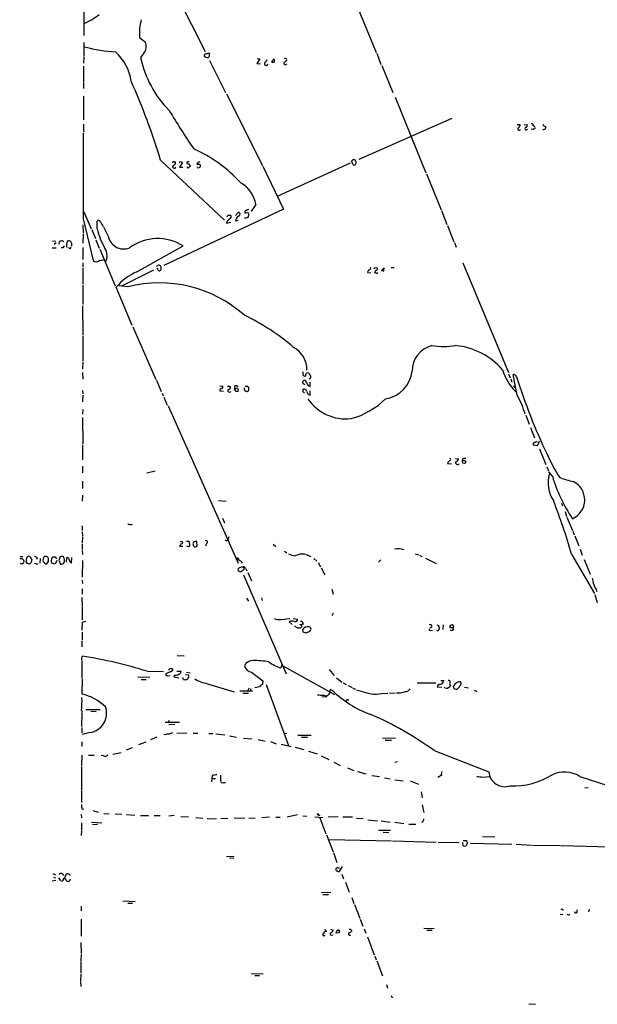
# Model space of a CAD drawing. Extents: x 9 to 1056, y 12 to 913.
# Drawn here: x 49 to 195, y 348 to 598 of the extents above; entities that cross this region are included whole.
import ezdxf

# ---------------------------------------------------------------- set-up
doc = ezdxf.new("R2010")
doc.units = 0
doc.header["$MEASUREMENT"] = 0
doc.layers.add('MAIN', color=5, linetype='CONTINUOUS')

msp = doc.modelspace()

# ---------------------------------------------------------------- linework, layer by layer
at = {"layer": 'MAIN'}
for p, q in [((84.2433, 612.2246), (95.758, 589.5339)), ((131.826, 606.6366), (139.0227, 589.2799)), ((65.1087, 599.9479), (65.1087, 593.5979)), ((79.1633, 593.0899), (80.6873, 591.9046)), ((65.1087, 591.8199), (65.1087, 588.2639)), ((65.1087, 588.0946), (65.024, 586.5706)), ((80.264, 589.1106), (79.4173, 588.0099)), ((95.6733, 588.2639), (95.504, 588.3486)), ((96.8587, 589.0259), (96.6893, 588.0946)), ((139.192, 589.1106), (140.208, 586.2319)), ((65.024, 585.8086), (65.024, 581.8293)), ((96.8587, 587.2479), (100.9227, 579.1199)), ((109.5587, 587.6713), (108.7967, 586.4859)), ((108.7967, 586.4859), (109.728, 586.4013)), ((108.8813, 587.7559), (109.5587, 587.6713)), ((112.522, 586.9093), (113.1993, 587.6713)), ((140.462, 585.9779), (143.1713, 579.1199)), ((65.024, 581.6599), (65.024, 580.1359)), ((65.024, 578.1886), (65.024, 572.2619)), ((101.1767, 578.7813), (110.236, 560.6626)), ((143.764, 578.0193), (151.5533, 558.7999)), ((65.024, 571.1613), (65.024, 569.1293)), ((158.1573, 572.6006), (134.62, 562.1866)), ((174.6673, 571.0766), (175.4293, 571.0766)), ((176.4453, 570.9919), (177.2073, 571.0766)), ((177.1227, 569.8066), (177.3767, 569.8913)), ((178.7313, 569.8066), (178.2233, 569.8913)), ((84.4973, 562.0173), (100.6687, 546.8619)), ((87.9687, 561.5939), (88.2227, 561.5939)), ((90.0007, 561.4246), (89.2387, 560.2393)), ((91.1013, 561.4246), (91.1013, 561.1706)), ((91.694, 561.0859), (91.948, 560.4933)), ((93.8953, 561.4246), (93.6413, 561.0013)), ((110.3207, 560.4933), (115.57, 549.6559)), ((132.4187, 561.2553), (114.1307, 552.9579)), ((133.1807, 560.8319), (133.5193, 560.7473)), ((89.2387, 560.2393), (90.0853, 560.2393)), ((93.8107, 560.1546), (93.726, 560.3239)), ((151.7227, 558.5459), (155.448, 549.4866)), ((108.5427, 550.8413), (107.3573, 549.0633)), ((65.1087, 548.9786), (66.8867, 544.6606)), ((115.57, 549.6559), (85.2593, 535.4319)), ((101.7693, 548.1319), (102.1927, 548.1319)), ((103.4627, 548.0473), (104.0553, 548.8093)), ((105.7487, 548.8939), (105.7487, 548.6399)), ((106.2567, 548.8093), (106.7647, 548.6399)), ((155.5327, 549.3173), (156.8873, 545.7613)), ((64.8547, 545.6766), (64.9393, 543.6446)), ((64.9393, 547.2006), (67.3947, 536.6173)), ((68.4107, 544.6606), (68.4107, 546.6079)), ((69.2573, 546.4386), (69.9347, 545.2533)), ((101.2613, 546.5233), (101.1767, 546.0999)), ((101.1767, 546.0999), (102.2773, 546.3539)), ((103.4627, 546.6926), (104.0553, 546.8619)), ((157.0567, 545.5073), (158.6653, 541.3586)), ((64.9393, 543.3906), (64.8547, 541.0199)), ((67.056, 544.4913), (67.9873, 542.2053)), ((71.2047, 542.8826), (70.104, 545.0839)), ((57.15, 541.6126), (57.9967, 541.5279)), ((58.0813, 541.1046), (57.5733, 540.6813)), ((68.072, 541.8666), (68.9187, 539.7499)), ((158.8347, 541.1893), (159.258, 540.0039)), ((57.0653, 539.8346), (58.0813, 539.8346)), ((59.7747, 539.8346), (59.3513, 539.8346)), ((61.3833, 539.7499), (61.0447, 539.8346)), ((64.8547, 539.9193), (64.8547, 536.8713)), ((69.088, 539.4959), (72.9827, 530.2673)), ((78.486, 533.8233), (90.17, 540.3426)), ((64.8547, 536.1093), (64.8547, 535.0086)), ((69.0033, 536.6173), (70.0193, 536.7866)), ((160.9513, 536.1093), (172.466, 508.3386)), ((64.8547, 534.7546), (64.8547, 530.6906)), ((82.7193, 534.2466), (74.5913, 530.1826)), ((84.6667, 534.4159), (84.6667, 535.0086)), ((136.8213, 533.6539), (137.668, 533.5693)), ((138.684, 534.9239), (139.2767, 534.8393)), ((141.0547, 534.8393), (140.3773, 534.1619)), ((140.97, 534.0773), (141.0547, 534.8393)), ((142.748, 534.9239), (143.51, 534.9239)), ((64.8547, 530.4366), (64.8547, 525.5259)), ((77.3007, 520.1919), (73.2367, 529.9286)), ((76.2, 530.0133), (73.914, 530.2673)), ((64.77, 525.1873), (64.8547, 517.8213)), ((77.47, 519.8533), (83.312, 506.5606)), ((64.8547, 517.5673), (64.8547, 511.2173)), ((64.8547, 510.9633), (64.77, 509.2699)), ((64.77, 508.3386), (64.8547, 506.6453)), ((120.5653, 507.6613), (120.5653, 508.5079)), ((83.4813, 506.3913), (84.6667, 503.5126)), ((120.5653, 505.4599), (120.4807, 506.0526)), ((121.158, 507.4073), (120.904, 507.3226)), ((122.0893, 506.7299), (122.428, 506.8993)), ((122.3433, 504.7826), (122.3433, 505.8833)), ((172.466, 507.9999), (172.8893, 506.9839)), ((173.0587, 506.7299), (173.3127, 505.8833)), ((174.6673, 502.5813), (173.6513, 507.8306)), ((174.1593, 507.6613), (174.498, 507.2379)), ((64.77, 503.7666), (64.8547, 502.9199)), ((99.4833, 503.6819), (100.4147, 503.5973)), ((100.076, 504.9519), (100.2453, 504.6979)), ((101.7693, 504.8673), (102.1927, 504.7826)), ((103.2087, 504.0206), (103.378, 504.2746)), ((105.664, 504.0206), (105.664, 504.4439)), ((105.918, 503.5973), (105.664, 504.0206)), ((105.8333, 504.8673), (106.5107, 504.8673)), ((120.5653, 503.4279), (120.5653, 504.1053)), ((121.92, 504.9519), (122.3433, 504.7826)), ((122.3433, 502.5813), (122.3433, 503.6819)), ((64.8547, 502.5813), (64.77, 500.8879)), ((84.9207, 503.0893), (85.09, 502.4119)), ((85.2593, 502.0733), (86.106, 500.0413)), ((64.8547, 498.9406), (64.77, 497.7553)), ((86.36, 499.8719), (104.0553, 460.0786)), ((64.77, 496.9086), (64.8547, 490.3046)), ((176.8687, 497.5013), (177.7153, 495.2153)), ((178.054, 494.3686), (179.07, 491.8286)), ((180.2553, 490.9819), (180.086, 490.6433)), ((64.77, 490.0506), (64.77, 486.2406)), ((179.6627, 489.7966), (178.7313, 489.9659)), ((179.9167, 490.1353), (179.6627, 489.7966)), ((180.2553, 489.0346), (181.864, 485.0553)), ((159.0887, 486.5793), (159.8507, 486.4946)), ((160.8667, 486.4946), (160.782, 485.9866)), ((64.77, 484.6319), (64.77, 482.9386)), ((83.1427, 483.3619), (81.026, 482.8539)), ((157.1413, 485.5633), (157.0567, 485.3093)), ((157.0567, 485.3093), (158.0727, 485.2246)), ((182.118, 484.4626), (182.5413, 483.4466)), ((64.77, 480.8219), (64.77, 478.9593)), ((183.5573, 482.0919), (182.626, 483.1926)), ((64.77, 477.2659), (64.6853, 475.7419)), ((99.1447, 475.9113), (101.092, 475.7419)), ((185.8433, 475.2339), (186.0973, 474.5566)), ((100.1607, 471.5086), (100.6687, 470.3233)), ((186.7747, 473.1173), (187.1133, 471.9319)), ((187.198, 471.7626), (188.6373, 468.3759)), ((64.6853, 469.5613), (64.6853, 468.3759)), ((77.0467, 469.8153), (77.3853, 469.9846)), ((64.6853, 468.0373), (64.77, 467.0213)), ((64.77, 466.8519), (64.6853, 465.1586)), ((101.2613, 465.7513), (101.5153, 466.0053)), ((101.7693, 466.7673), (101.5153, 466.0053)), ((188.722, 468.2066), (189.0607, 467.2753)), ((189.23, 467.0213), (190.246, 464.4813)), ((64.6853, 464.9046), (64.6853, 463.5499)), ((90.0853, 464.3119), (89.3233, 464.3119)), ((89.7467, 465.5819), (89.408, 465.4126)), ((91.0167, 465.6666), (91.694, 465.6666)), ((91.6093, 464.2273), (91.1013, 464.3966)), ((92.71, 464.8199), (92.71, 464.5659)), ((93.726, 464.3966), (93.6413, 465.5819)), ((96.0967, 465.0739), (95.8427, 464.3966)), ((112.9453, 464.9046), (113.6227, 464.3119)), ((190.5847, 463.6346), (191.0927, 462.1106)), ((48.9373, 461.7719), (49.6147, 461.7719)), ((50.6307, 461.5179), (50.8847, 461.7719)), ((51.7313, 461.3486), (51.9007, 460.9253)), ((53.2553, 461.4333), (53.086, 461.0099)), ((54.0173, 461.2639), (53.9327, 460.0786)), ((55.626, 461.7719), (55.118, 461.7719)), ((56.134, 460.6713), (56.134, 461.2639)), ((57.0653, 461.4333), (57.15, 461.6873)), ((57.8273, 461.6873), (58.166, 461.1793)), ((59.0973, 461.6873), (58.7587, 460.8406)), ((58.7587, 460.8406), (59.182, 459.8246)), ((60.706, 460.3326), (60.7907, 461.5179)), ((61.976, 460.0786), (62.0607, 461.5179)), ((64.6853, 463.2959), (64.77, 462.2799)), ((104.14, 461.1793), (104.2247, 460.8406)), ((115.824, 463.1266), (116.4167, 462.7033)), ((120.0573, 462.4493), (120.9887, 462.4493)), ((121.158, 462.3646), (122.5127, 461.7719)), ((123.19, 461.2639), (123.952, 460.5866)), ((139.6153, 460.3326), (140.208, 460.9253)), ((148.844, 462.4493), (149.6907, 462.1953)), ((149.9447, 462.1106), (150.5373, 461.7719)), ((151.4687, 461.3486), (154.178, 459.9939)), ((188.3833, 462.3646), (194.2253, 452.3739)), ((191.6007, 461.0099), (193.1247, 457.2846)), ((49.3607, 459.8246), (49.022, 459.9939)), ((50.8, 459.9939), (50.4613, 460.4173)), ((51.7313, 460.2479), (51.308, 459.8246)), ((52.9167, 459.9093), (52.578, 459.9939)), ((54.7793, 460.5019), (55.4567, 459.8246)), ((57.8273, 459.8246), (56.896, 460.0786)), ((58.2507, 460.7559), (57.8273, 459.8246)), ((64.77, 460.7559), (64.6853, 456.5226)), ((104.7327, 460.5866), (105.0713, 460.0786)), ((105.156, 459.0626), (105.41, 459.2319)), ((105.41, 459.2319), (105.4947, 458.4699)), ((106.0027, 458.6393), (106.2567, 458.1313)), ((124.2907, 460.2479), (124.8833, 459.1473)), ((125.0527, 458.8933), (125.984, 457.1153)), ((105.41, 457.1153), (116.2473, 432.0539)), ((106.5107, 457.7079), (107.442, 455.5913)), ((64.6853, 455.7606), (64.77, 454.9139)), ((64.6853, 453.5593), (64.6853, 452.2046)), ((127.762, 453.4746), (128.1007, 452.2046)), ((64.6007, 451.4426), (64.6853, 449.3259)), ((106.172, 451.2733), (106.68, 450.5113)), ((109.982, 451.3579), (110.1513, 450.6806)), ((194.31, 452.1199), (194.9027, 450.1726)), ((64.6853, 449.1566), (64.6853, 445.7699)), ((114.9773, 445.8546), (117.1787, 446.1086)), ((118.0253, 446.1086), (119.126, 445.9393)), ((128.1007, 447.4633), (127.762, 446.7859)), ((64.6853, 445.0926), (64.6007, 443.1453)), ((65.532, 445.3466), (64.6853, 445.0926)), ((117.0093, 445.2619), (117.7713, 444.5846)), ((118.618, 444.0766), (118.4487, 444.1613)), ((119.634, 444.6693), (120.0573, 444.4999)), ((120.5653, 444.6693), (120.0573, 444.4999)), ((120.0573, 444.4999), (120.142, 443.9073)), ((154.94, 443.9073), (155.0247, 443.7379)), ((155.956, 444.4999), (155.8713, 443.3146)), ((157.9033, 443.7379), (157.5647, 443.9919)), ((64.6853, 442.6373), (64.6853, 440.6053)), ((121.0733, 442.4679), (120.5653, 442.6373)), ((152.8233, 443.0606), (153.2467, 443.1453)), ((64.6007, 440.3513), (64.6007, 438.9119)), ((64.6007, 435.6099), (64.6853, 436.5413)), ((88.646, 436.7106), (90.424, 436.6259)), ((64.6007, 435.4406), (64.6007, 430.9533)), ((115.2313, 434.5093), (114.8927, 433.5779)), ((115.57, 434.0013), (128.4393, 426.8893)), ((78.74, 431.2919), (81.788, 431.2073)), ((81.1107, 432.7313), (85.1747, 432.6466)), ((87.0373, 432.6466), (85.7673, 432.0539)), ((86.1907, 431.6306), (86.868, 431.5459)), ((87.2913, 433.3239), (87.5453, 433.3239)), ((87.9687, 431.7153), (87.7993, 431.2919)), ((87.7993, 431.2919), (89.0693, 431.0379)), ((88.5613, 432.7313), (89.662, 432.7313)), ((90.2547, 430.6993), (90.0853, 431.0379)), ((90.7627, 431.8846), (91.5247, 431.7999)), ((91.0167, 432.4773), (91.948, 432.3079)), ((91.5247, 431.1226), (91.1013, 430.6993)), ((107.442, 432.4773), (110.3207, 430.3606)), ((127.0847, 433.1546), (128.3547, 431.6306)), ((128.9473, 431.0379), (130.302, 430.0219)), ((64.6853, 430.7839), (64.6007, 426.9739)), ((79.5867, 430.6993), (80.8567, 430.6993)), ((96.3507, 429.5986), (103.124, 427.5666)), ((106.7647, 428.4979), (106.5107, 427.8206)), ((109.474, 428.8366), (108.2887, 428.5826)), ((110.3207, 430.3606), (110.236, 429.4293)), ((111.1673, 429.4293), (116.84, 413.9353)), ((130.6407, 429.8526), (131.4027, 429.4293)), ((131.9107, 429.1753), (132.9267, 428.6673)), ((133.096, 428.4979), (133.7733, 428.2439)), ((149.352, 429.8526), (154.0933, 429.8526)), ((154.432, 428.8366), (155.6173, 428.7519)), ((155.3633, 430.4453), (156.1253, 430.4453)), ((156.3793, 428.5826), (156.2947, 428.7519)), ((157.8187, 429.1753), (157.6493, 428.8366)), ((158.75, 428.3286), (158.5807, 429.0059)), ((161.29, 428.7519), (162.306, 428.5826)), ((104.4787, 427.8206), (107.696, 427.8206)), ((105.2407, 427.2279), (106.68, 427.2279)), ((107.2727, 428.3286), (107.1033, 427.8206)), ((126.5767, 426.2966), (125.222, 426.2119)), ((127.5927, 428.0746), (127.8467, 427.9899)), ((134.0273, 428.0746), (137.5833, 427.0586)), ((140.3773, 427.1433), (141.986, 427.2279)), ((142.3247, 427.2279), (143.764, 427.3126)), ((163.7453, 427.9899), (164.4227, 427.6513)), ((131.7413, 425.5346), (132.08, 425.5346)), ((64.516, 422.8253), (64.6853, 422.4866)), ((64.6007, 422.3173), (64.516, 418.7613)), ((65.6167, 423.0793), (69.1727, 423.0793)), ((66.802, 422.6559), (68.1567, 422.5713)), ((64.6007, 418.5073), (64.6007, 417.1526)), ((85.598, 419.8619), (89.2387, 419.8619)), ((86.4447, 420.3699), (86.614, 419.8619)), ((86.5293, 419.2693), (88.0533, 419.3539)), ((66.6327, 417.2373), (64.6853, 416.7293)), ((83.566, 416.0519), (81.9573, 415.3746)), ((85.598, 416.6446), (85.2593, 416.7293)), ((88.5613, 417.0679), (91.1013, 417.1526)), ((92.71, 417.0679), (93.8953, 417.0679)), ((96.6893, 416.9833), (97.7053, 416.9833)), ((98.4673, 416.8986), (100.7533, 416.6446)), ((101.9387, 416.3906), (103.7167, 416.0519)), ((116.4167, 416.9833), (115.824, 416.8986)), ((119.2107, 416.5599), (122.5973, 416.5599)), ((120.142, 416.0519), (121.666, 416.0519)), ((64.6007, 414.8666), (64.6007, 413.6813)), ((80.772, 414.7819), (78.9093, 414.1046)), ((105.41, 415.7979), (107.5267, 415.6286)), ((109.1353, 415.4593), (110.9133, 415.0359)), ((112.268, 414.9513), (113.7073, 414.3586)), ((114.9773, 414.2739), (117.5173, 413.6813)), ((118.5333, 413.5119), (120.7347, 412.9193)), ((140.6313, 415.7979), (143.8487, 415.8826)), ((141.3087, 415.2899), (142.8327, 415.2899)), ((64.6007, 411.4799), (64.516, 408.9399)), ((66.2093, 411.4799), (67.6487, 411.4799)), ((70.0193, 411.3106), (69.4267, 411.3953)), ((72.39, 411.7339), (74.5067, 412.1573)), ((77.3007, 413.3426), (75.7767, 412.7499)), ((121.92, 412.4959), (124.0367, 411.8186)), ((125.0527, 411.3106), (127, 410.3793)), ((153.67, 412.6653), (167.4707, 407.3313)), ((64.516, 408.6859), (64.516, 402.5899)), ((128.27, 409.7866), (129.8787, 408.9399)), ((144.3567, 409.8713), (143.6793, 409.7019)), ((97.536, 406.3999), (97.4513, 405.6379)), ((131.7413, 408.3473), (133.35, 407.6699)), ((134.2813, 407.4159), (136.398, 406.8233)), ((137.922, 406.3999), (139.8693, 406.1459)), ((154.6013, 405.9766), (155.702, 406.6539)), ((155.6173, 407.4159), (155.3633, 406.3999)), ((165.9467, 405.9766), (167.8093, 406.1459)), ((190.5, 406.1459), (199.898, 403.0979)), ((97.4513, 405.6379), (97.3667, 404.7913)), ((97.4513, 405.6379), (98.3827, 405.6379)), ((100.4993, 404.6219), (100.9227, 404.6219)), ((141.1393, 405.8073), (142.494, 405.5533)), ((143.6793, 405.2993), (145.796, 405.0453)), ((147.574, 405.0453), (149.6907, 404.1986)), ((64.516, 402.4206), (64.516, 399.5419)), ((150.368, 402.2513), (150.622, 400.7273)), ((191.77, 403.2673), (192.6167, 403.3519)), ((150.622, 398.9493), (151.0453, 397.0019)), ((64.4313, 396.4939), (64.516, 395.6473)), ((64.6007, 397.9333), (65.1087, 397.8486)), ((67.31, 397.5099), (68.6647, 397.0866)), ((70.104, 396.7479), (71.4587, 396.6633)), ((72.9827, 396.6633), (74.676, 396.5786)), ((75.8613, 396.4939), (77.978, 396.3246)), ((79.4173, 396.2399), (81.4493, 396.2399)), ((82.8887, 396.2399), (84.4127, 396.2399)), ((87.884, 396.2399), (86.5293, 396.0706)), ((119.126, 396.4093), (116.5013, 395.8166)), ((120.4807, 396.1553), (121.4967, 396.0706)), ((124.6293, 396.3246), (124.7987, 396.4093)), ((64.516, 394.3773), (64.516, 392.5146)), ((66.9713, 394.5466), (69.596, 394.3773)), ((68.4953, 393.9539), (67.2253, 393.8693)), ((89.5773, 395.9859), (91.5247, 395.9013)), ((93.3873, 395.7319), (95.1653, 395.5626)), ((96.266, 395.4779), (98.6367, 395.3933)), ((99.7373, 395.4779), (101.5153, 395.5626)), ((103.124, 395.6473), (105.7487, 395.5626)), ((106.7647, 395.5626), (108.3733, 395.6473)), ((112.014, 395.8166), (110.0667, 395.6473)), ((113.6227, 395.8166), (114.7233, 395.8166)), ((123.444, 395.9013), (125.476, 395.7319)), ((124.714, 395.6473), (126.238, 391.5833)), ((126.8307, 395.9013), (129.3707, 395.9859)), ((130.556, 395.9013), (133.0113, 395.9013)), ((134.0273, 395.5626), (135.7207, 395.4779)), ((136.906, 395.1393), (139.3613, 394.8853)), ((140.2927, 394.8853), (142.494, 394.5466)), ((143.6793, 394.5466), (145.9653, 394.2079)), ((147.2353, 394.0386), (149.0133, 394.0386)), ((150.7913, 394.6313), (150.4527, 394.4619)), ((64.516, 392.3453), (64.4313, 391.1599)), ((126.4073, 391.3293), (128.1007, 387.0959)), ((139.6153, 392.5146), (142.5787, 392.5146)), ((140.8007, 392.0066), (142.1553, 391.9219)), ((127.0847, 390.1439), (142.8327, 389.8053)), ((143.0867, 389.8053), (154.178, 389.4666)), ((154.686, 389.4666), (160.02, 389.3819)), ((161.036, 388.6199), (160.9513, 389.3819)), ((161.036, 389.8899), (161.798, 389.8899)), ((161.9673, 389.2126), (161.7133, 388.6199)), ((162.814, 389.2126), (173.3127, 388.9586)), ((165.862, 390.9059), (168.9947, 390.8213)), ((174.4133, 388.9586), (178.308, 388.7893)), ((178.562, 388.7893), (185.5893, 388.7046)), ((198.2047, 388.2813), (185.7587, 388.6199)), ((128.1853, 386.9266), (129.032, 384.3866)), ((101.1767, 385.9106), (103.124, 385.9953)), ((103.0393, 385.4873), (101.9387, 385.4026)), ((57.2347, 381.5926), (57.912, 381.2539)), ((60.5367, 381.2539), (60.7907, 381.5079)), ((129.3707, 383.0319), (129.7093, 383.0319)), ((130.3867, 383.3706), (129.6247, 382.1006)), ((130.302, 381.4233), (130.7253, 380.2379)), ((57.0653, 379.7299), (57.9967, 379.8993)), ((57.404, 380.6613), (57.912, 380.4919)), ((58.674, 380.4919), (59.182, 379.7299)), ((60.6213, 379.8146), (61.1293, 379.5606)), ((61.6373, 380.0686), (61.722, 380.2379)), ((131.2333, 379.3913), (132.1647, 376.8513)), ((125.1373, 376.7666), (127.508, 376.8513)), ((125.476, 376.2586), (126.9153, 376.2586)), ((74.93, 374.6499), (78.0627, 374.4806)), ((76.2, 374.0573), (77.3853, 374.0573)), ((132.842, 375.4966), (133.35, 373.9726)), ((133.5193, 373.7186), (134.874, 370.2473)), ((64.4313, 373.2953), (64.4313, 372.1099)), ((185.5047, 371.2633), (186.182, 371.1786)), ((186.0973, 372.5333), (186.182, 372.1946)), ((189.8227, 371.7713), (189.8227, 372.3639)), ((192.9553, 372.4486), (192.6167, 371.8559)), ((64.4313, 369.9933), (64.4313, 365.7599)), ((134.9587, 369.9933), (135.636, 368.2153)), ((126.238, 367.2839), (126.3227, 366.8606)), ((127.4233, 367.5379), (128.1007, 367.2839)), ((129.6247, 366.6066), (128.8627, 366.5219)), ((132.7573, 367.2839), (132.7573, 367.0299)), ((135.9747, 367.6226), (136.398, 366.5219)), ((151.0453, 367.7919), (153.67, 367.7073)), ((151.8073, 367.2839), (153.162, 367.2839)), ((64.3467, 364.1513), (64.4313, 361.3573)), ((127.6773, 366.0139), (128.1007, 366.0986)), ((136.8213, 365.5906), (138.5147, 361.0186)), ((64.4313, 361.1033), (64.3467, 359.4099)), ((64.3467, 359.2406), (64.3467, 356.4466)), ((138.684, 360.6799), (139.0227, 359.7486)), ((139.192, 359.4946), (140.6313, 355.6846)), ((107.3573, 356.2773), (110.4053, 356.1926)), ((64.3467, 356.1926), (64.262, 354.3299)), ((64.262, 354.1606), (64.3467, 352.9753)), ((108.2887, 355.7693), (109.474, 355.7693)), ((141.6473, 353.4833), (141.9013, 352.5519)), ((142.748, 350.6893), (143.002, 350.0966)), ((177.6307, 348.5726), (179.324, 348.4879))]:
    msp.add_line(p, q, dxfattribs=at)
for centre, radius in [((161.2158, 485.6906), 0.4161), ((124.2059, 396.5786), 0.1197)]:
    msp.add_circle(centre, radius, dxfattribs=at)
for centre, radius, start, end in [((59.5881, 609.9591), 14.445, 292.832346, 310.236032), ((91.4134, 594.1977), 12.3001, 164.052173, 185.167312), ((74.5942, 622.7176), 33.3033, 253.907165, 267.372166), ((77.8366, 590.9074), 3.0201, 323.490568, 19.280287), ((64.9934, 580.349), 12.1657, 7.793016, 48.420161), ((106.2205, 593.805), 27.4225, 192.200088, 224.358645), ((95.8639, 588.4967), 0.3892, 67.632677, 202.367323), ((96.2855, 588.8046), 0.8168, 221.451203, 299.628292), ((96.6046, 588.0948), 0.9651, 74.735509, 127.879149), ((111.1579, 586.4539), 0.4361, 139.016777, 353.070587), ((109.5997, 588.3071), 1.9916, 308.103582, 336.153182), ((112.903, 587.7134), 0.8898, 244.647392, 295.352608), ((111.7191, 587.1211), 1.5791, 352.29219, 20.390429), ((116.0357, 586.5452), 0.4073, 136.691117, 339.308936), ((116.0144, 587.3324), 0.4365, 22.847024, 129.067754), ((115.4431, 587.7983), 1.0177, 286.919786, 343.067804), ((-82.066, 511.2891), 174.1169, 16.938538, 23.960307), ((255.0565, 676.1366), 196.662, 211.073304, 214.447033), ((174.329, 571.161), 1.1035, 302.461635, 355.613639), ((176.5965, 570.9173), 0.6312, 287.280921, 14.617437), ((178.3716, 570.8862), 0.3891, 337.594233, 112.405767), ((178.6968, 570.2454), 0.4937, 338.021905, 85.992933), ((181.8288, 571.3095), 0.7418, 191.525044, 272.720065), ((181.3907, 570.3338), 0.5283, 236.87839, 26.385608), ((5483.5848, 558.038), 5418.6563, 179.8854085, 180.1145915), ((175.1612, 569.9618), 0.3598, 131.822669, 348.699437), ((176.8978, 570.0236), 0.3125, 111.358743, 316.024188), ((179.1968, 569.5105), 0.5517, 94.376403, 147.539959), ((77.7956, 531.4757), 36.6664, 42.526929, 65.708686), ((87.8134, 561.2695), 0.3597, 64.418165, 168.711937), ((87.9263, 560.3945), 0.4114, 120.954202, 337.83652), ((87.6248, 561.3769), 0.6361, 278.12628, 19.947705), ((89.6101, 561.055), 0.5378, 43.417646, 148.009298), ((91.567, 560.9164), 0.6893, 79.382898, 132.501256), ((91.5248, 562.0181), 0.9474, 243.448472, 280.287538), ((176.4536, 475.649), 119.7487, 134.885409, 135.114591), ((93.98, 730.3512), 169.3502, 269.885409, 270.114592), ((136.4768, 434.5019), 133.8752, 108.317001, 108.54617), ((94.001, 560.5144), 0.5814, 349.515342, 56.875738), ((133.3499, 561.5094), 0.6447, 66.787406, 156.807244), ((130.872, 560.3443), 2.3596, 11.925675, 36.967509), ((132.8418, 561.6789), 1.1519, 306.026276, 342.884837), ((132.9769, 561.3669), 0.9662, 358.398651, 49.52928), ((91.4399, 560.345), 0.2548, 184.750569, 311.659678), ((94.0223, 560.7897), 0.6695, 251.573171, 325.301058), ((101.1401, 549.7418), 7.4838, 8.448315, 60.570389), ((101.8117, 547.5815), 0.552, 94.405074, 175.594926), ((101.7164, 547.7615), 0.6034, 291.619776, 37.870819), ((104.1127, 548.345), 0.4678, 273.344889, 97.047545), ((106.0732, 548.9928), 0.3392, 73.066164, 196.949994), ((63.6527, 675.7246), 133.8753, 288.327124, 288.556307), ((106.824, 548.6144), 0.9587, 93.546139, 132.848561), ((105.4095, 548.3437), 1.3872, 328.741564, 12.329), ((68.7917, 546.3117), 0.4826, 15.245747, 142.137512), ((270.9124, 377.5246), 239.462, 134.881179, 135.110379), ((104.789, 546.7209), 1.3266, 119.289525, 181.222366), ((105.918, 548.7036), 1.2746, 258.50493, 302.100208), ((88.6136, 549.8305), 20.8539, 194.3539, 208.907138), ((59.4529, 540.9355), 0.7146, 36.308585, 193.728999), ((62.8421, 540.538), 2.2019, 153.283666, 194.038137), ((61.2713, 540.7185), 0.9011, 53.547217, 116.070252), ((60.326, 540.627), 1.6908, 347.390697, 28.867654), ((75.1904, 543.6277), 4.0547, 190.58884, 290.694805), ((83.7626, 530.3305), 11.8868, 57.382154, 126.913182), ((186.9439, 455.4387), 152.6259, 146.200557, 146.42974), ((61.5526, 539.9476), 0.2603, 229.424969, 12.49299), ((67.6079, 537.8369), 3.35, 330.629762, 34.822902), ((68.199, 537.5907), 1.2627, 230.433792, 309.566208), ((84.7088, 519.9513), 15.2038, 114.160388, 138.986474), ((84.0272, 534.7657), 0.6841, 20.798179, 142.944154), ((84.1161, 534.8814), 0.5517, 184.376403, 237.539959), ((84.1707, 534.3917), 0.3515, 176.052571, 296.579628), ((-0.165, 618.9341), 119.7487, 314.876917, 315.106066), ((137.8238, 533.4983), 1.0145, 124.806952, 171.177407), ((137.2909, 534.6622), 0.3342, 262.051788, 51.549055), ((53.9394, 577.0846), 94.6529, 333.320357, 333.549513), ((139.1867, 533.5798), 0.5875, 97.767362, 181.024075), ((138.7263, 533.1033), 0.483, 52.140624, 105.244715), ((139.1497, 533.781), 0.3225, 246.806076, 336.782742), ((138.966, 534.5571), 0.4197, 289.674027, 42.247978), ((140.8005, 535.0085), 0.9465, 243.440363, 280.316217), ((84.16, 498.6896), 32.3193, 48.289904, 104.258237), ((80.974, 471.4171), 57.022, 49.363503, 64.342471), ((115.0453, 509.011), 6.4519, 359.292209, 61.640362), ((154.7358, 508.6681), 6.6538, 104.433473, 179.920779), ((156.083, 539.3702), 24.4438, 262.936823, 277.063177), ((157.4519, 497.3573), 17.8299, 40.834684, 84.732779), ((121.7931, 507.6189), 0.6695, 124.698943, 198.426829), ((121.6942, 507.6754), 0.5689, 7.11877, 119.742383), ((140.0765, 509.6001), 8.0585, 279.40458, 353.424494), ((184.0618, 513.1471), 13.7549, 197.478321, 224.959058), ((120.8859, 505.8773), 0.4415, 0.77878, 156.605443), ((36.0347, 422.792), 119.7841, 44.885442, 45.114558), ((123.7964, 506.8002), 2.6338, 200.372473, 224.567756), ((121.497, 507.1533), 0.965, 344.739674, 37.882794), ((173.8206, 507.4918), 0.3787, 26.585347, 116.55152), ((313.3453, 550.639), 145.4724, 197.35828, 205.644788), ((99.8153, 503.8356), 0.3659, 75.534597, 204.841863), ((99.7797, 505.3333), 0.483, 232.147904, 307.842729), ((227.0759, 419.794), 152.6259, 146.200557, 146.42974), ((101.6423, 504.698), 0.2116, 53.124688, 180.027077), ((101.8963, 503.7412), 0.4073, 136.681467, 339.308936), ((101.4518, 504.7474), 0.7417, 281.525044, 2.720065), ((103.4203, 504.5709), 0.2993, 134.986464, 315.013536), ((103.5993, 504.4131), 0.5376, 31.987309, 136.590094), ((103.8436, 504.2322), 0.6693, 198.432242, 288.440363), ((103.6913, 503.8936), 0.4695, 320.854032, 97.256717), ((63.822, 376.5126), 133.8753, 71.443693, 71.672876), ((106.0659, 504.0631), 0.7301, 299.54925, 16.839054), ((107.4662, 504.926), 0.9573, 183.51548, 222.879217), ((120.5232, 504.9098), 0.5517, 32.460041, 85.623597), ((120.7823, 503.5074), 0.6361, 8.125007, 109.947705), ((36.0722, 418.5711), 119.7487, 44.893901, 45.12305), ((122.5308, 503.688), 1.1225, 184.634776, 260.384111), ((174.0217, 504.8672), 0.2181, 157.149781, 309.102776), ((131.38, 508.266), 11.6831, 214.492181, 276.352594), ((127.328, 516.0948), 20.1615, 285.372538, 314.237179), ((150.0908, 489.3925), 27.8917, 17.44744, 28.219908), ((179.8322, 489.288), 1.527, 93.187323, 123.684864), ((179.0559, 490.1776), 0.3875, 100.497939, 213.11188), ((179.7472, 490.474), 0.3787, 296.585347, 26.55152), ((284.3952, 358.8174), 179.6053, 134.885409, 135.114591), ((157.6493, 486.3253), 0.254, 270, 90), ((159.5682, 485.5514), 0.5126, 159.29874, 331.815076), ((158.9617, 486.6216), 0.898, 278.130102, 351.869898), ((161.4593, 484.6332), 1.9535, 85.025178, 107.659526), ((218.4635, 503.5278), 39.5727, 203.607889, 213.383472), ((190.493, 480.3764), 8.0363, 163.308336, 213.753147), ((221.7647, 493.5665), 39.8933, 196.716275, 213.860078), ((192.6364, 499.6558), 19.3022, 248.045906, 258.556175), ((186.555, 476.0774), 5.1754, 293.724527, 64.209805), ((57.0918, 425.5987), 136.3422, 15.643978, 21.655014), ((118.9541, 681.6036), 215.8947, 258.578089, 258.807241), ((95.9908, 465.4443), 0.3853, 285.955611, 127.173267), ((101.3036, 466.3015), 0.5518, 212.463229, 265.603684), ((90.1342, 464.233), 0.8147, 111.826222, 174.442654), ((89.789, 465.2856), 0.2993, 278.124688, 98.124688), ((91.2284, 464.7776), 0.6693, 304.689739, 18.440363), ((92.2865, 465.4549), 0.6292, 160.338213, 227.731211), ((93.3027, 465.0316), 0.6294, 132.276138, 199.655661), ((177.5418, 549.084), 119.7487, 224.893867, 225.123016), ((93.4295, 464.0155), 1.5807, 82.299482, 110.370222), ((93.218, 464.9893), 0.7806, 257.473581, 310.599702), ((144.4286, 458.6296), 5.074, 72.370663, 99.459352), ((49.2275, 460.4601), 0.7369, 350.03661, 120.570403), ((52.7488, 460.6286), 2.2972, 157.224539, 185.277526), ((51.1226, 461.1894), 0.6292, 14.656887, 112.215695), ((51.3076, 460.7137), 0.6297, 312.290215, 19.634851), ((52.6626, 461.0944), 0.6828, 29.760495, 97.11773), ((56.0085, 460.8542), 1.2787, 134.138188, 195.992789), ((55.5838, 461.2217), 0.5518, 4.385964, 85.614036), ((58.1761, 460.6065), 1.3847, 143.338642, 202.410744), ((57.4887, 630.9872), 169.3002, 269.885375, 270.114592), ((59.5206, 460.6703), 1.1016, 67.396939, 112.59826), ((58.634, 460.8036), 1.5802, 339.411279, 34.002821), ((60.8049, 460.9395), 0.5786, 358.593643, 91.406357), ((62.6677, 461.1936), 1.3121, 191.798925, 238.186242), ((103.9495, 461.1369), 0.1952, 12.547914, 220.594926), ((101.7248, 455.2045), 6.1656, 60.800438, 70.318671), ((118.7318, 465.6789), 3.7429, 239.639545, 266.959938), ((123.0727, 450.863), 11.9723, 104.587935, 112.28166), ((134.2819, 333.0056), 152.6259, 123.578058, 123.807262), ((8.7315, 332.9168), 133.8594, 71.45383, 71.683027), ((53.0861, 460.2479), 0.3786, 243.421413, 333.434949), ((55.1462, 460.7673), 0.9925, 288.230491, 354.449104), ((59.3514, 460.688), 0.8799, 258.899511, 329.987772), ((104.4989, 458.4534), 0.4488, 127.666685, 245.010871), ((105.2712, 456.8057), 2.2598, 92.922039, 117.586725), ((105.0544, 458.5801), 0.4539, 261.421795, 345.948448), ((105.2406, 458.4698), 0.7807, 12.539156, 77.468008), ((104.6056, 458.4278), 0.4829, 232.14271, 322.116691), ((203.449, 457.791), 9.9337, 188.815712, 203.0734), ((192.8183, 452.3847), 2.1248, 11.196765, 45.409943), ((114.4692, 448.648), 2.8392, 243.431339, 280.308998), ((118.5968, 445.8335), 0.5397, 244.446281, 11.305768), ((117.799, 443.5077), 1.9237, 72.920482, 114.236165), ((119.2107, 444.4152), 0.6826, 209.738635, 277.119811), ((119.5492, 444.6696), 0.9657, 254.75633, 307.8703), ((119.9727, 444.754), 0.5986, 351.865837, 98.134163), ((121.011, 443.0851), 0.6318, 115.932378, 225.134663), ((121.7931, 442.1711), 1.8213, 72.416645, 125.529632), ((121.8978, 443.4594), 0.6317, 295.928187, 45.153917), ((152.7556, 443.5093), 0.4538, 194.027058, 278.580088), ((152.654, 444.1565), 0.4271, 258.561148, 126.488933), ((196.9288, 571.4226), 133.8752, 251.45383, 251.682999), ((155.0034, 444.1401), 0.2413, 127.862488, 254.765709), ((154.6859, 443.5686), 0.3787, 296.571817, 26.55152), ((158.0915, 443.9402), 0.5293, 337.533325, 174.394958), ((158.0885, 443.5986), 0.5115, 226.124856, 15.802311), ((158.242, 274.388), 169.3502, 89.885409, 90.114591), ((120.4934, 445.6178), 3.2028, 280.43141, 301.649458), ((154.5308, 443.3851), 0.3597, 221.810798, 334.43941), ((49.2596, 332.728), 104.9531, 72.333297, 81.548216), ((107.8567, 432.9919), 2.4505, 87.81798, 153.484095), ((108.0652, 434.9531), 2.553, 199.857325, 255.871225), ((108.0982, 414.5833), 20.8578, 79.652329, 90.407104), ((119.056, 445.7146), 12.8309, 235.804002, 251.066292), ((86.0919, 431.9552), 0.3393, 163.087238, 286.928918), ((1.964, 517.8046), 119.7134, 314.885409, 315.114591), ((87.0373, 432.9854), 0.4232, 53.116564, 126.883436), ((86.9834, 433.2162), 0.5721, 275.405678, 10.850351), ((87.8217, 434.8636), 3.1517, 272.673305, 293.318658), ((88.9213, 432.6959), 0.7415, 281.51299, 2.736234), ((260.8746, 431.4612), 169.3502, 179.885409, 180.114558), ((90.678, 431.5452), 0.9459, 243.415987, 296.584013), ((98.0866, 439.0396), 9.5993, 238.343737, 259.581494), ((111.041, 427.6081), 1.9912, 113.846208, 141.904188), ((155.0214, 428.8464), 0.5895, 81.424539, 180.952574), ((155.025, 430.5296), 1.1035, 274.381184, 355.618816), ((156.9299, 430.0661), 1.5824, 249.637627, 277.677432), ((242.0779, 301.6558), 152.6537, 123.578078, 123.807241), ((157.2965, 430.0078), 0.4431, 350.845888, 99.154112), ((158.0082, 429.5821), 0.4487, 127.666685, 245.022443), ((160.2573, 428.284), 1.8254, 86.815643, 156.704556), ((158.5812, 429.7674), 1.7447, 292.824734, 337.175266), ((159.649, 429.7028), 0.8165, 311.430165, 29.638699), ((33.2127, 425.2804), 31.3994, 355.515505, 1.54556), ((61.7774, 414.7058), 12.5888, 45.968426, 77.039975), ((125.3068, 434.0012), 7.2936, 260.645644, 273.326374), ((126.301, 427.6112), 1.0585, 237.354861, 11.408647), ((127.4657, 427.9476), 0.1796, 45, 225), ((146.4818, 446.7086), 26.4132, 225.128231, 250.507166), ((138.8674, 433.2239), 6.2653, 259.751511, 283.945306), ((144.7141, 431.0702), 3.807, 260.758378, 296.095921), ((146.5426, 428.7577), 1.1171, 262.080983, 337.410909), ((116.6765, 301.2365), 133.8752, 71.453843, 71.683013), ((65.8392, 422.1343), 4.9609, 279.204094, 19.087993), ((131.699, 425.2383), 0.2993, 81.875312, 188.143638), ((102.458, 341.618), 87.5808, 54.21535, 66.29492), ((86.3176, 415.4595), 1.3865, 77.655866, 121.266381), ((171.7002, 205.3386), 227.9506, 111.687966, 111.917182), ((70.3579, 412.3551), 1.098, 252.038641, 313.952068), ((100.2016, 391.9803), 14.6639, 95.793794, 100.473434), ((438.3524, 405.8072), 338.7004, 179.885408, 180.114575), ((207.51, 787.0637), 383.347, 263.546451, 263.775633), ((171.5362, 407.6199), 4.0757, 184.060477, 289.389427), ((173.857, 421.5512), 17.8022, 266.883958, 302.693205), ((186.5944, 399.8526), 7.4067, 58.176406, 114.927447), ((100.1607, 405.017), 0.5204, 167.469998, 310.596517), ((67.8598, 398.7377), 3.3569, 174.937847, 193.864449), ((124.5023, 396.4939), 0.2116, 180, 306.875312), ((149.5232, 395.4773), 1.5244, 326.291169, 356.841227), ((161.3747, 389.2554), 0.7201, 241.943894, 298.049084), ((331.2252, 431.8806), 174.5531, 193.919662, 194.148821), ((59.3488, 381.0174), 0.5989, 6.4416, 147.567695), ((59.4361, 381.3386), 1.1039, 302.469202, 355.599304), ((60.96, 380.7882), 0.7393, 23.635147, 103.237414), ((129.0744, 382.5663), 0.2994, 171.878017, 278.121983), ((129.2331, 382.598), 0.4552, 72.404942, 178.665732), ((129.4554, 382.4394), 0.3787, 206.585347, 296.551521), ((59.288, 380.3719), 0.7415, 281.51299, 2.736234), ((250.8671, 507.1955), 228.9527, 213.575483, 213.804666), ((61.0871, 380.1108), 0.5518, 274.385964, 355.614036), ((185.9702, 372.9986), 0.4824, 232.11564, 285.278039), ((187.6538, 371.5652), 0.43, 210.351382, 315.405144), ((189.5068, 371.9472), 0.3616, 181.045948, 330.889987), ((125.7818, 366.1315), 0.3102, 99.614171, 337.711329), ((126.1909, 366.4185), 0.4613, 73.399492, 177.664214), ((168.4086, 452.0235), 94.6528, 243.313562, 243.5428), ((127.635, 366.3103), 0.2993, 98.124688, 278.121983), ((127.2902, 367.3627), 0.8143, 291.805329, 354.446932), ((129.2012, 366.6913), 0.3785, 116.551512, 206.585359), ((129.5187, 366.7127), 0.5809, 79.486973, 146.906258), ((298.9746, 366.9452), 169.3502, 179.885409, 180.114558), ((132.3287, 366.3129), 0.3364, 119.178682, 320.427772), ((132.2917, 366.7765), 0.6886, 47.459909, 100.627833), ((131.8254, 367.708), 1.1525, 287.122101, 323.958372)]:
    msp.add_arc(centre, radius, start, end, dxfattribs=at)

doc.saveas('drawing.dxf')
